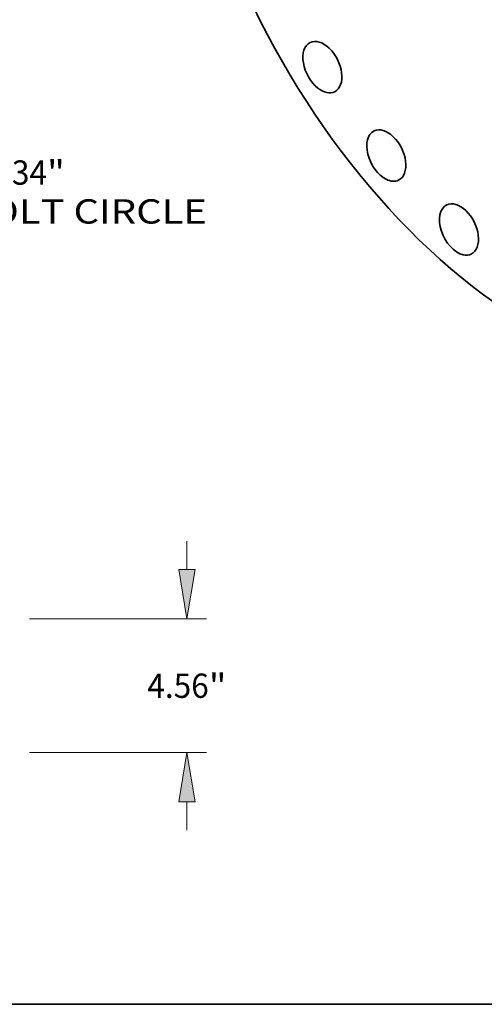
# Model space of a CAD drawing. Extents: x 0 to 10.8, y 0 to 8.3.
# Drawn here: x 5.9 to 7.7, y 0.2 to 4.2 of the extents above; entities that cross this region are included whole.
import ezdxf
from ezdxf.enums import TextEntityAlignment as Align

# ---------------------------------------------------------------- set-up
doc = ezdxf.new("R2010")
doc.units = 0
doc.header["$MEASUREMENT"] = 0
doc.layers.get('0').update_dxf_attribs({"lineweight": 13})
doc.layers.add('1', color=7, linetype='Continuous', lineweight=13)
doc.styles.get("Standard").update_dxf_attribs({"font": 'isocp.shx'})

# ---------------------------------------------------------------- blocks, each defined once
blk = doc.blocks.new('BLOCK10')
at = {"color": 7, "lineweight": 13, "ltscale": 0.03937}
for s, height, p, p2 in [('34', 0.8301, (18.816, -15.437), (20.016, -15.437)), ('"', 0.83, (20.016, -15.437), (20.625, -15.437)), ('BOLT CIRCLE', 0.83005, (17.143, -16.765), (25.477, -16.765))]:
    blk.add_text(s, height=height, dxfattribs=at).set_placement(p, p2, align=Align.FIT)
blk = doc.blocks.new('BLOCK16')
at = {"color": 7, "lineweight": 13, "ltscale": 0.03937}
for p, q in [((24.794, 6.247), (24.794, 7.216)), ((19.414, 4.56), (25.458, 4.56)), ((19.414, 0), (25.458, 0)), ((24.794, -2.656), (24.794, -1.687))]:
    blk.add_line(p, q, dxfattribs=at)
for points in [[(24.512, 6.247), (24.794, 4.56), (25.075, 6.247)], [(25.075, -1.687), (24.794, 0), (24.512, -1.687)]]:
    blk.add_lwpolyline(points, close=True, dxfattribs=at)
for points in [[(24.512, 6.247), (24.794, 4.56), (24.512, 6.247), (25.075, 6.247)], [(25.075, -1.687), (24.794, 0), (25.075, -1.687), (24.512, -1.687)]]:
    blk.add_solid(points, dxfattribs=at)
for s, height, p, p2 in [('4.56', 0.8301, (23.44, 1.865), (25.539, 1.865)), ('"', 0.83, (25.539, 1.865), (26.147, 1.865))]:
    blk.add_text(s, height=height, dxfattribs=at).set_placement(p, p2, align=Align.FIT)

msp = doc.modelspace()

# ---------------------------------------------------------------- linework, layer by layer
at = {"color": 7, "lineweight": 35, "ltscale": 0.03937}
for centre, major_axis, start_param, end_param in [((8.4247, 5.051), (-0.9953, 1.9881), 3.141625, 6.283217), ((8.0432, 4.86), (-0.9953, 1.9881), 3.141625, 6.283217), ((8.0432, 4.86), (-0.9953, 1.9881), 1.320839, 3.141625), ((7.0806, 4.0465), (-0.0499, 0.0997), 3.141552, 6.283145), ((7.0806, 4.0465), (-0.0499, 0.0997), 6.283145, 8.501623), ((7.0806, 4.0465), (-0.0499, 0.0997), 2.218437, 3.141552), ((7.3396, 3.6883), (-0.0499, 0.0997), 3.141605, 6.283198), ((7.3396, 3.6883), (-0.0499, 0.0997), 0.000013, 2.442837), ((7.3396, 3.6883), (-0.0499, 0.0997), 2.442837, 3.141605), ((7.6339, 3.3888), (-0.0499, 0.0997), 6.283171, 8.950422), ((7.6339, 3.3888), (-0.0499, 0.0997), 3.141578, 6.283171), ((7.6339, 3.3888), (-0.0499, 0.0997), 2.667236, 3.141578)]:
    msp.add_ellipse(centre, major_axis=major_axis, ratio=0.61435, start_param=start_param, end_param=end_param, dxfattribs=at)
at = {"layer": '1', "color": 7, "lineweight": 35, "ltscale": 0.03937}
msp.add_line((0.25, 0.25), (10.75, 0.25), dxfattribs=at)

# ---------------------------------------------------------------- block references
at = {"lineweight": 0, "xscale": 0.118577427821048, "yscale": 0.118577427821048, "zscale": 0.118577427821048}
for name, p in [('BLOCK10', (3.5922, 5.4007)), ('BLOCK16', (3.5922, 1.2702))]:
    msp.add_blockref(name, p, dxfattribs=at)

doc.saveas('drawing.dxf')
